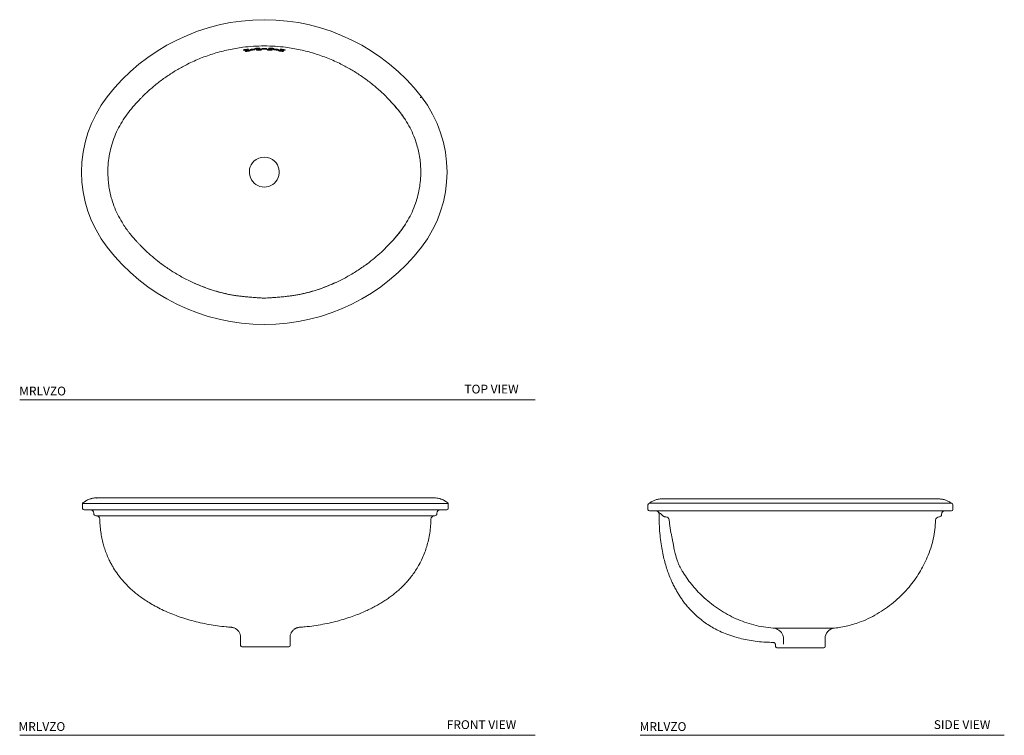
# Model space of a CAD drawing. Units: inches. Extents: x 2 to 58.2, y 7.2 to 48.
import ezdxf

# ---------------------------------------------------------------- set-up
doc = ezdxf.new("R2010")
doc.units = ezdxf.units.IN
doc.header["$LTSCALE"] = 2
doc.header["$MEASUREMENT"] = 0
doc.layers.add('A-TAN-EDGES', color=6, linetype='Continuous')
doc.layers.add('WATERWORKS SINK', color=7, linetype='Continuous', lineweight=9)
doc.styles.add('GOTHAM BOOK', font='GOTHMBOK.TTF', dxfattribs={"height": 0.5})

# ---------------------------------------------------------------- blocks, each defined once
blk = doc.blocks.new('MRLVZO TOP')
at = {"layer": 'WATERWORKS SINK', "linetype": 'Continuous', "lineweight": 15}
for p, q in [((-8.901, -0.473), (-8.922, -0.015)), ((5.837, -5.256), (5.843, -5.251)), ((-4.082, -6.293), (-4.695, -5.984)), ((4.082, -6.293), (4.091, -6.289)), ((-2.089, -6.963), (-2.098, -6.961))]:
    blk.add_line(p, q, dxfattribs=at)
at = {"layer": 'WATERWORKS SINK', "linetype": 'Continuous', "lineweight": 15, "flags": 128}
blk.add_lwpolyline([(8.954, 4.29), (8.953, 4.289), (8.949, 4.287), (8.944, 4.282), (8.936, 4.276), (8.926, 4.269), (8.916, 4.26), (8.904, 4.251), (8.892, 4.242)], dxfattribs=at)
at = {"layer": 'WATERWORKS SINK', "linetype": 'Continuous', "lineweight": 15}
for centre, radius, start, end in [((0, -2.627), 11.315, 37.6861, 142.3139), ((-3.4, 0), 7.018, 142.3139, 217.6861), ((3.4, 0), 7.018, 322.3139, 37.6861), ((0, 0), 0.854, 133.7287, 46.2713), ((0, 0), 0.854, 46.2713, 133.7287), ((0, 2.627), 11.315, 217.6861, 322.3139)]:
    blk.add_arc(centre, radius, start, end, dxfattribs=at)
for points, knots in [([(-7.05, 4.194), (-7.013, 4.231), (-6.828, 4.418), (-6.483, 4.741), (-5.996, 5.144), (-5.481, 5.515), (-4.939, 5.855), (-4.443, 6.124), (-4.004, 6.332), (-3.629, 6.491), (-3.247, 6.635), (-2.855, 6.765), (-2.455, 6.878), (-2.047, 6.975), (-1.634, 7.055), (-1.156, 7.126), (-0.611, 7.18), (-0.204, 7.187), (0, 7.191)], [0, 0, 0, 0, 0.020018, 0.100122, 0.180232, 0.260677, 0.342151, 0.423967, 0.475611, 0.527341, 0.579339, 0.631428, 0.684556, 0.737782, 0.791303, 0.844923, 0.922308, 1, 1, 1, 1]), ([(-0.905, 6.991), (-0.905, 6.99), (-0.907, 6.987), (-0.917, 6.98), (-0.946, 6.971), (-0.987, 6.961), (-1.036, 6.952), (-1.087, 6.946), (-1.133, 6.943), (-1.169, 6.943), (-1.189, 6.946), (-1.198, 6.951), (-1.196, 6.958), (-1.177, 6.967), (-1.144, 6.977), (-1.1, 6.987), (-1.05, 6.995), (-1, 7), (-0.957, 7.002), (-0.924, 7), (-0.907, 6.997), (-0.906, 6.992), (-0.905, 6.991)], [0, 0, 0, 0, 0.010835, 0.064437, 0.118988, 0.174156, 0.229296, 0.283726, 0.337082, 0.389522, 0.44163, 0.472766, 0.527074, 0.581332, 0.636231, 0.691447, 0.746305, 0.800309, 0.853353, 0.905732, 0.957992, 1, 1, 1, 1]), ([(-0.806, 6.934), (-0.806, 6.933), (-0.807, 6.93), (-0.817, 6.921), (-0.846, 6.909), (-0.888, 6.898), (-0.937, 6.889), (-0.988, 6.883), (-1.033, 6.881), (-1.069, 6.883), (-1.088, 6.888), (-1.098, 6.895), (-1.097, 6.904), (-1.078, 6.916), (-1.044, 6.928), (-1, 6.939), (-0.949, 6.947), (-0.9, 6.951), (-0.857, 6.952), (-0.825, 6.949), (-0.807, 6.942), (-0.806, 6.937), (-0.806, 6.934)], [0, 0, 0, 0, 0.007494, 0.061757, 0.117183, 0.173062, 0.228411, 0.282441, 0.33499, 0.386597, 0.438206, 0.46874, 0.523842, 0.578891, 0.634658, 0.690443, 0.745302, 0.798749, 0.850952, 0.902582, 0.954493, 1, 1, 1, 1]), ([(-0.512, 6.997), (-0.512, 6.997), (-0.514, 6.994), (-0.523, 6.987), (-0.552, 6.978), (-0.594, 6.969), (-0.642, 6.962), (-0.692, 6.958), (-0.738, 6.958), (-0.774, 6.96), (-0.795, 6.965), (-0.805, 6.971), (-0.803, 6.978), (-0.785, 6.988), (-0.752, 6.997), (-0.707, 7.005), (-0.658, 7.011), (-0.608, 7.013), (-0.565, 7.013), (-0.533, 7.01), (-0.514, 7.004), (-0.513, 7), (-0.512, 6.997)], [0, 0, 0, 0, 0.008637, 0.062894, 0.117791, 0.172817, 0.227369, 0.281044, 0.333839, 0.386158, 0.438612, 0.470499, 0.525248, 0.579963, 0.635018, 0.689927, 0.744151, 0.797478, 0.850094, 0.902466, 0.955141, 1, 1, 1, 1]), ([(-0.255, 7.05), (-0.255, 7.05), (-0.256, 7.047), (-0.266, 7.042), (-0.295, 7.036), (-0.336, 7.03), (-0.384, 7.025), (-0.434, 7.023), (-0.48, 7.023), (-0.516, 7.026), (-0.537, 7.029), (-0.547, 7.034), (-0.546, 7.04), (-0.527, 7.047), (-0.494, 7.053), (-0.451, 7.059), (-0.401, 7.062), (-0.352, 7.064), (-0.308, 7.063), (-0.275, 7.06), (-0.257, 7.055), (-0.255, 7.052), (-0.255, 7.05)], [0, 0, 0, 0, 0.010685, 0.064786, 0.11916, 0.173505, 0.227525, 0.281064, 0.334182, 0.38713, 0.440236, 0.473109, 0.527433, 0.581737, 0.63615, 0.690397, 0.744238, 0.797618, 0.850677, 0.903678, 0.956909, 1, 1, 1, 1]), ([(-0.162, 6.977), (-0.162, 6.977), (-0.163, 6.973), (-0.172, 6.966), (-0.201, 6.957), (-0.242, 6.95), (-0.29, 6.945), (-0.34, 6.943), (-0.385, 6.945), (-0.422, 6.949), (-0.443, 6.955), (-0.454, 6.963), (-0.453, 6.972), (-0.435, 6.981), (-0.402, 6.99), (-0.358, 6.997), (-0.309, 7.001), (-0.26, 7.001), (-0.216, 6.999), (-0.183, 6.993), (-0.163, 6.986), (-0.162, 6.98), (-0.162, 6.977)], [0, 0, 0, 0, 0.00583, 0.060731, 0.115907, 0.170697, 0.224605, 0.277539, 0.329839, 0.382111, 0.434964, 0.467638, 0.522789, 0.577923, 0.633074, 0.687614, 0.741172, 0.793836, 0.846072, 0.898501, 0.951652, 1, 1, 1, 1]), ([(0, 7.006), (-0.013, 7.007), (-0.043, 7.007), (-0.085, 7.01), (-0.12, 7.015), (-0.143, 7.022), (-0.148, 7.03), (-0.136, 7.037), (-0.109, 7.044), (-0.069, 7.048), (-0.03, 7.05), (-0.007, 7.05), (0, 7.05)], [0, 0, 0, 0, 0.088079, 0.193712, 0.299942, 0.407255, 0.521154, 0.629887, 0.738642, 0.846748, 0.953687, 1, 1, 1, 1]), ([(7.05, 4.194), (7.013, 4.231), (6.828, 4.418), (6.483, 4.741), (5.996, 5.144), (5.481, 5.515), (4.939, 5.855), (4.443, 6.124), (4.004, 6.332), (3.629, 6.491), (3.247, 6.635), (2.855, 6.765), (2.455, 6.878), (2.047, 6.975), (1.634, 7.055), (1.156, 7.126), (0.611, 7.18), (0.204, 7.187), (0, 7.191)], [0, 0, 0, 0, 0.020018, 0.100122, 0.180232, 0.260677, 0.342151, 0.423967, 0.475611, 0.527341, 0.579339, 0.631428, 0.684556, 0.737782, 0.791303, 0.844923, 0.922308, 1, 1, 1, 1]), ([(0, 7.006), (0.013, 7.007), (0.043, 7.007), (0.085, 7.01), (0.12, 7.015), (0.143, 7.022), (0.148, 7.03), (0.136, 7.037), (0.109, 7.044), (0.069, 7.048), (0.03, 7.05), (0.007, 7.05), (0, 7.05)], [0, 0, 0, 0, 0.088079, 0.193712, 0.299942, 0.407255, 0.521154, 0.629887, 0.738642, 0.846748, 0.953687, 1, 1, 1, 1]), ([(0.162, 6.977), (0.162, 6.977), (0.163, 6.973), (0.172, 6.966), (0.201, 6.957), (0.242, 6.95), (0.29, 6.945), (0.34, 6.943), (0.385, 6.945), (0.422, 6.949), (0.443, 6.955), (0.454, 6.963), (0.453, 6.972), (0.435, 6.981), (0.402, 6.99), (0.358, 6.997), (0.309, 7.001), (0.26, 7.001), (0.216, 6.999), (0.183, 6.993), (0.163, 6.986), (0.162, 6.98), (0.162, 6.977)], [0, 0, 0, 0, 0.00583, 0.060731, 0.115907, 0.170697, 0.224605, 0.277539, 0.329839, 0.382111, 0.434964, 0.467638, 0.522789, 0.577923, 0.633074, 0.687614, 0.741172, 0.793836, 0.846072, 0.898501, 0.951652, 1, 1, 1, 1]), ([(0.255, 7.05), (0.255, 7.05), (0.256, 7.047), (0.266, 7.042), (0.295, 7.036), (0.336, 7.03), (0.384, 7.025), (0.434, 7.023), (0.48, 7.023), (0.516, 7.026), (0.537, 7.029), (0.547, 7.034), (0.546, 7.04), (0.527, 7.047), (0.494, 7.053), (0.451, 7.059), (0.401, 7.062), (0.352, 7.064), (0.308, 7.063), (0.275, 7.06), (0.257, 7.055), (0.255, 7.052), (0.255, 7.05)], [0, 0, 0, 0, 0.010685, 0.064786, 0.11916, 0.173505, 0.227525, 0.281064, 0.334182, 0.38713, 0.440236, 0.473109, 0.527433, 0.581737, 0.63615, 0.690397, 0.744238, 0.797618, 0.850677, 0.903678, 0.956909, 1, 1, 1, 1]), ([(0.512, 6.997), (0.512, 6.997), (0.514, 6.994), (0.523, 6.987), (0.552, 6.978), (0.594, 6.969), (0.642, 6.962), (0.692, 6.958), (0.738, 6.958), (0.774, 6.96), (0.795, 6.965), (0.805, 6.971), (0.803, 6.978), (0.785, 6.988), (0.752, 6.997), (0.707, 7.005), (0.658, 7.011), (0.608, 7.013), (0.565, 7.013), (0.533, 7.01), (0.514, 7.004), (0.513, 7), (0.512, 6.997)], [0, 0, 0, 0, 0.008637, 0.062894, 0.117791, 0.172817, 0.227369, 0.281044, 0.333839, 0.386158, 0.438612, 0.470499, 0.525248, 0.579963, 0.635018, 0.689927, 0.744151, 0.797478, 0.850094, 0.902466, 0.955141, 1, 1, 1, 1]), ([(0.806, 6.934), (0.806, 6.933), (0.807, 6.93), (0.817, 6.921), (0.846, 6.909), (0.888, 6.898), (0.937, 6.889), (0.988, 6.883), (1.033, 6.881), (1.069, 6.883), (1.088, 6.888), (1.098, 6.895), (1.097, 6.904), (1.078, 6.916), (1.044, 6.928), (1, 6.939), (0.949, 6.947), (0.9, 6.951), (0.857, 6.952), (0.825, 6.949), (0.807, 6.942), (0.806, 6.937), (0.806, 6.934)], [0, 0, 0, 0, 0.007494, 0.061757, 0.117183, 0.173062, 0.228411, 0.282441, 0.33499, 0.386597, 0.438206, 0.46874, 0.523842, 0.578891, 0.634658, 0.690443, 0.745302, 0.798749, 0.850952, 0.902582, 0.954493, 1, 1, 1, 1]), ([(0.905, 6.991), (0.905, 6.99), (0.907, 6.987), (0.917, 6.98), (0.946, 6.971), (0.987, 6.961), (1.036, 6.952), (1.087, 6.946), (1.133, 6.943), (1.169, 6.943), (1.189, 6.946), (1.198, 6.951), (1.196, 6.958), (1.177, 6.967), (1.144, 6.977), (1.1, 6.987), (1.05, 6.995), (1, 7), (0.957, 7.002), (0.924, 7), (0.907, 6.997), (0.906, 6.992), (0.905, 6.991)], [0, 0, 0, 0, 0.010835, 0.064437, 0.118988, 0.174156, 0.229296, 0.283726, 0.337082, 0.389522, 0.44163, 0.472766, 0.527074, 0.581332, 0.636231, 0.691447, 0.746305, 0.800309, 0.853353, 0.905732, 0.957992, 1, 1, 1, 1]), ([(-8.045, 2.975), (-7.946, 3.12), (-7.749, 3.409), (-7.412, 3.814), (-7.171, 4.067), (-7.05, 4.194)], [0, 0, 0, 0, 0.333296, 0.666906, 1, 1, 1, 1]), ([(8.045, 2.975), (8, 3.042), (7.911, 3.177), (7.705, 3.452), (7.423, 3.796), (7.174, 4.061), (7.05, 4.194)], [0, 0, 0, 0, 0.1539556, 0.3082075, 0.6535737, 1, 1, 1, 1]), ([(8.045, 2.975), (7.973, 3.081), (7.827, 3.3), (7.586, 3.606), (7.326, 3.907), (7.144, 4.096), (7.05, 4.194)], [0, 0, 0, 0, 0.2437156, 0.5001031, 0.7418589, 1, 1, 1, 1]), ([(-8.922, -0.015), (-8.922, -0.011), (-8.922, 0.168), (-8.905, 0.522), (-8.83, 1.041), (-8.706, 1.551), (-8.533, 2.046), (-8.316, 2.525), (-8.135, 2.825), (-8.045, 2.975)], [0, 0, 0, 0, 0.004391, 0.170073, 0.335799, 0.501617, 0.667593, 0.833743, 1, 1, 1, 1]), ([(8.79, 1.192), (8.761, 1.311), (8.691, 1.6), (8.532, 2.046), (8.316, 2.525), (8.135, 2.825), (8.045, 2.975)], [0, 0, 0, 0, 0.1894698, 0.4593999, 0.729613, 1, 1, 1, 1]), ([(8.921, -0.098), (8.921, -0.066), (8.923, 0.1), (8.911, 0.399), (8.869, 0.798), (8.817, 1.061), (8.79, 1.192)], [0, 0, 0, 0, 0.074601, 0.383002, 0.691453, 1, 1, 1, 1]), ([(-8.045, -2.975), (-8.135, -2.825), (-8.316, -2.526), (-8.532, -2.047), (-8.688, -1.602), (-8.793, -1.197), (-8.862, -0.837), (-8.888, -0.595), (-8.901, -0.473)], [0, 0, 0, 0, 0.196425, 0.392679, 0.588786, 0.725863, 0.862934, 1, 1, 1, 1]), ([(8.045, -2.975), (8.135, -2.825), (8.316, -2.526), (8.532, -2.047), (8.702, -1.563), (8.822, -1.075), (8.899, -0.589), (8.914, -0.262), (8.921, -0.098)], [0, 0, 0, 0, 0.172208, 0.344267, 0.516196, 0.677474, 0.838743, 1, 1, 1, 1]), ([(-7.05, -4.194), (-7.086, -4.156), (-7.159, -4.081), (-7.267, -3.966), (-7.408, -3.811), (-7.545, -3.652), (-7.677, -3.488), (-7.774, -3.364), (-7.899, -3.194), (-7.986, -3.063), (-8.045, -2.975)], [0, 0, 0, 0, 0.099903, 0.199807, 0.299712, 0.499547, 0.599454, 0.699361, 0.799269, 1, 1, 1, 1]), ([(7.05, -4.194), (7.173, -4.063), (7.42, -3.8), (7.7, -3.458), (7.908, -3.181), (7.999, -3.044), (8.045, -2.975)], [0, 0, 0, 0, 0.342393, 0.685819, 0.842756, 1, 1, 1, 1]), ([(7.05, -4.194), (7.126, -4.115), (7.273, -3.962), (7.484, -3.725), (7.684, -3.482), (7.873, -3.233), (7.988, -3.06), (8.045, -2.975)], [0, 0, 0, 0, 0.2079722, 0.4053734, 0.6042777, 0.8061552, 1, 1, 1, 1]), ([(-5.843, -5.251), (-5.854, -5.243), (-6.004, -5.131), (-6.286, -4.907), (-6.679, -4.562), (-6.926, -4.317), (-7.05, -4.194)], [0, 0, 0, 0, 0.024361, 0.349263, 0.674124, 1, 1, 1, 1]), ([(5.843, -5.251), (5.854, -5.243), (6.004, -5.131), (6.286, -4.907), (6.679, -4.562), (6.926, -4.317), (7.05, -4.194)], [0, 0, 0, 0, 0.024347, 0.349254, 0.67412, 1, 1, 1, 1]), ([(-4.695, -5.984), (-4.893, -5.871), (-5.288, -5.647), (-5.659, -5.383), (-5.843, -5.251)], [0, 0, 0, 0, 0.5008433, 1, 1, 1, 1]), ([(4.091, -6.289), (4.294, -6.19), (4.7, -5.991), (5.284, -5.647), (5.653, -5.386), (5.837, -5.256)], [0, 0, 0, 0, 0.333989, 0.667551, 1, 1, 1, 1]), ([(-2.098, -6.961), (-2.156, -6.948), (-2.369, -6.899), (-2.733, -6.802), (-3.19, -6.656), (-3.641, -6.489), (-3.935, -6.359), (-4.082, -6.293)], [0, 0, 0, 0, 0.084451, 0.31198, 0.540047, 0.769749, 1, 1, 1, 1]), ([(-2.098, -6.961), (-2.262, -6.924), (-2.594, -6.85), (-3.088, -6.697), (-3.587, -6.515), (-3.916, -6.368), (-4.082, -6.293)], [0, 0, 0, 0, 0.239894, 0.485941, 0.739036, 1, 1, 1, 1]), ([(2.098, -6.961), (2.156, -6.948), (2.369, -6.899), (2.733, -6.802), (3.19, -6.656), (3.641, -6.489), (3.935, -6.359), (4.082, -6.293)], [0, 0, 0, 0, 0.0844398, 0.3119716, 0.5400413, 0.7697461, 1, 1, 1, 1]), ([(2.098, -6.961), (2.262, -6.924), (2.594, -6.85), (3.088, -6.697), (3.587, -6.515), (3.916, -6.368), (4.082, -6.293)], [0, 0, 0, 0, 0.239894, 0.485942, 0.739037, 1, 1, 1, 1]), ([(0, -7.191), (-0.082, -7.186), (-0.234, -7.176), (-0.447, -7.162), (-0.627, -7.149), (-0.806, -7.135), (-0.992, -7.118), (-1.202, -7.097), (-1.415, -7.073), (-1.638, -7.042), (-1.862, -7.007), (-2.014, -6.977), (-2.089, -6.963)], [0, 0, 0, 0, 0.1167962, 0.2181102, 0.3039434, 0.3742978, 0.4739944, 0.5697866, 0.6759452, 0.7792033, 0.891111, 1, 1, 1, 1]), ([(0, -7.191), (0.061, -7.187), (0.173, -7.18), (0.328, -7.17), (0.464, -7.161), (0.598, -7.151), (0.739, -7.14), (0.891, -7.127), (1.043, -7.113), (1.219, -7.095), (1.415, -7.073), (1.638, -7.042), (1.862, -7.007), (2.014, -6.977), (2.089, -6.963)], [0, 0, 0, 0, 0.086875, 0.160711, 0.221508, 0.281548, 0.351373, 0.424125, 0.498431, 0.56978, 0.675944, 0.77921, 0.89111, 1, 1, 1, 1]), ([(2.089, -6.963), (2.09, -6.963), (2.092, -6.962), (2.094, -6.962), (2.096, -6.962), (2.098, -6.961), (2.098, -6.961)], [0, 0, 0, 0, 0.2500147, 0.5000137, 0.7499941, 1, 1, 1, 1])]:
    blk.add_open_spline(points, degree=3, knots=knots, dxfattribs=at)
blk = doc.blocks.new('MRLVZO FRONT')
at = {"layer": 'WATERWORKS SINK', "linetype": 'Continuous', "lineweight": 15}
for p, q in [((-10.418, 8.171), (-10.418, 7.896)), ((-8.954, 8.171), (-10.418, 8.171)), ((8.954, 8.171), (-8.954, 8.171)), ((8.954, 8.171), (10.418, 8.171)), ((10.418, 7.896), (10.418, 8.171)), ((-8.892, 7.817), (-10.339, 7.817)), ((-9.78, 7.62), (-9.78, 7.6)), ((-8.356, 7.482), (-9.662, 7.482)), ((8.892, 7.817), (-8.892, 7.817)), ((8.356, 7.482), (-8.356, 7.482)), ((8.356, 7.482), (9.662, 7.482)), ((8.892, 7.817), (10.339, 7.817)), ((9.78, 7.6), (9.78, 7.62)), ((-1.96, 1.122), (-1.96, 1.122)), ((1.96, 1.122), (1.96, 1.122)), ((-1.411, 0.533), (-1.411, 0.079)), ((-1.407, 0.533), (-1.407, 0.533)), ((1.332, 0), (-1.332, 0)), ((1.407, 0.533), (1.407, 0.533)), ((1.411, 0.079), (1.411, 0.533))]:
    blk.add_line(p, q, dxfattribs=at)
for centre, radius, start, end in [((-10.339, 8.171), 0.0787, 90, 180), ((-10.339, 7.896), 0.0787, 180, 270), ((10.339, 8.171), 0.0787, 0, 90), ((10.339, 7.896), 0.0787, 270, 0), ((-9.977, 7.62), 0.197, 0, 90), ((-9.662, 7.6), 0.118, 180, 270), ((-9.64, 7.285), 0.197, 1.592, 90), ((9.64, 7.285), 0.197, 90, 178.4807), ((9.662, 7.6), 0.118, 270, 0), ((9.977, 7.62), 0.197, 90, 180), ((-1.332, 0.079), 0.0787, 180, 270), ((1.332, 0.079), 0.0787, 270, 0)]:
    blk.add_arc(centre, radius, start, end, dxfattribs=at)
for points, knots in [([(-9.626, 8.5), (-9.667, 8.499), (-9.742, 8.497), (-9.841, 8.481), (-9.917, 8.464), (-9.991, 8.442), (-10.082, 8.408), (-10.207, 8.347), (-10.292, 8.285), (-10.339, 8.25)], [0, 0, 0, 0, 0.161105, 0.291403, 0.390934, 0.463219, 0.59004, 0.771046, 1, 1, 1, 1]), ([(0, 8.5), (-0.185, 8.5), (-0.538, 8.5), (-1.045, 8.5), (-1.505, 8.5), (-1.917, 8.5), (-2.281, 8.5), (-2.594, 8.5), (-2.859, 8.5), (-3.092, 8.5), (-3.313, 8.5), (-3.533, 8.5), (-3.892, 8.5), (-4.385, 8.5), (-5.002, 8.5), (-5.6, 8.5), (-6.135, 8.5), (-6.608, 8.5), (-7.025, 8.5), (-7.417, 8.5), (-7.781, 8.5), (-8.05, 8.5), (-8.238, 8.5), (-8.365, 8.5), (-8.5, 8.5), (-8.649, 8.5), (-8.807, 8.5), (-8.972, 8.5), (-9.135, 8.5), (-9.29, 8.5), (-9.414, 8.5), (-9.508, 8.5), (-9.574, 8.5), (-9.617, 8.5), (-9.623, 8.5), (-9.625, 8.5)], [0, 0, 0, 0, 0.040535, 0.077692, 0.111447, 0.141826, 0.168877, 0.192649, 0.212075, 0.229078, 0.245945, 0.262977, 0.280177, 0.329943, 0.380603, 0.431237, 0.481698, 0.521826, 0.561835, 0.601719, 0.639982, 0.676253, 0.690771, 0.705206, 0.721891, 0.741412, 0.763843, 0.789212, 0.8175, 0.848652, 0.882567, 0.909772, 0.938495, 0.968748, 1, 1, 1, 1]), ([(9.625, 8.5), (9.622, 8.5), (9.615, 8.5), (9.559, 8.5), (9.479, 8.5), (9.377, 8.5), (9.263, 8.5), (9.142, 8.5), (9.021, 8.5), (8.904, 8.5), (8.79, 8.5), (8.676, 8.5), (8.555, 8.5), (8.366, 8.5), (8.095, 8.5), (7.73, 8.5), (7.344, 8.5), (6.94, 8.5), (6.518, 8.5), (6.076, 8.5), (5.615, 8.5), (5.143, 8.5), (4.673, 8.5), (4.3, 8.5), (4.028, 8.5), (3.847, 8.5), (3.651, 8.5), (3.426, 8.5), (3.165, 8.5), (2.867, 8.5), (2.518, 8.5), (2.115, 8.5), (1.653, 8.5), (1.144, 8.5), (0.587, 8.5), (0.201, 8.5), (0, 8.5)], [0, 0, 0, 0, 0.0356546, 0.0696149, 0.1011009, 0.1301235, 0.1566731, 0.1806928, 0.202138, 0.220989, 0.2374938, 0.2536581, 0.2699038, 0.286233, 0.3258244, 0.3660241, 0.4062482, 0.4463636, 0.4865338, 0.526837, 0.5673132, 0.6078643, 0.6469862, 0.6839796, 0.6981719, 0.7120163, 0.7268907, 0.7443887, 0.7645062, 0.7872386, 0.8125863, 0.8435022, 0.8776474, 0.9150972, 0.9558906, 1, 1, 1, 1]), ([(10.339, 8.25), (10.308, 8.274), (10.252, 8.317), (10.169, 8.365), (10.102, 8.397), (10.042, 8.423), (9.972, 8.448), (9.88, 8.474), (9.762, 8.496), (9.674, 8.498), (9.626, 8.5)], [0, 0, 0, 0, 0.151879, 0.276365, 0.370873, 0.441121, 0.533598, 0.657297, 0.812787, 1, 1, 1, 1]), ([(-9.441, 7.291), (-9.437, 7.177), (-9.429, 6.932), (-9.387, 6.568), (-9.326, 6.213), (-9.251, 5.894), (-9.16, 5.587), (-9.055, 5.295), (-8.937, 5.023), (-8.821, 4.789), (-8.674, 4.524), (-8.48, 4.221), (-8.218, 3.877), (-7.924, 3.548), (-7.645, 3.281), (-7.393, 3.067), (-7.169, 2.891), (-6.913, 2.708), (-6.616, 2.517), (-6.278, 2.321), (-5.896, 2.126), (-5.492, 1.944), (-5.071, 1.778), (-4.639, 1.63), (-4.183, 1.495), (-3.708, 1.377), (-3.221, 1.277), (-2.732, 1.199), (-2.311, 1.147), (-2.054, 1.13), (-1.96, 1.124)], [0, 0, 0, 0, 0.031895, 0.068781, 0.102326, 0.132868, 0.160681, 0.191938, 0.219601, 0.243913, 0.265048, 0.304444, 0.344664, 0.385838, 0.428075, 0.452724, 0.478532, 0.507847, 0.540807, 0.577367, 0.617445, 0.660892, 0.701485, 0.744228, 0.78878, 0.834677, 0.881311, 0.927902, 0.973473, 1, 1, 1, 1]), ([(1.96, 1.124), (2.062, 1.131), (2.333, 1.149), (2.77, 1.204), (3.268, 1.285), (3.753, 1.387), (4.214, 1.504), (4.645, 1.632), (5.041, 1.768), (5.398, 1.906), (5.715, 2.043), (5.999, 2.178), (6.262, 2.315), (6.515, 2.458), (6.76, 2.608), (6.997, 2.767), (7.225, 2.934), (7.444, 3.108), (7.654, 3.291), (7.853, 3.481), (8.047, 3.684), (8.241, 3.909), (8.429, 4.155), (8.612, 4.423), (8.784, 4.715), (8.95, 5.045), (9.091, 5.388), (9.209, 5.741), (9.303, 6.101), (9.377, 6.496), (9.427, 6.896), (9.436, 7.166), (9.441, 7.291)], [0, 0, 0, 0, 0.028733, 0.075994, 0.123464, 0.169977, 0.214642, 0.256797, 0.29596, 0.331796, 0.364074, 0.392711, 0.419997, 0.447084, 0.473952, 0.500586, 0.52698, 0.553134, 0.579055, 0.604758, 0.630301, 0.657649, 0.687955, 0.717015, 0.748596, 0.782899, 0.820204, 0.852458, 0.887112, 0.924463, 0.964865, 1, 1, 1, 1]), ([(-1.96, 1.122), (-1.955, 1.122), (-1.939, 1.121), (-1.905, 1.116), (-1.849, 1.106), (-1.779, 1.083), (-1.709, 1.049), (-1.646, 1.008), (-1.59, 0.961), (-1.538, 0.904), (-1.492, 0.84), (-1.455, 0.769), (-1.429, 0.693), (-1.411, 0.613), (-1.41, 0.559), (-1.409, 0.533)], [0, 0, 0, 0, 0.018814, 0.05722, 0.117282, 0.209819, 0.302891, 0.379282, 0.463012, 0.549723, 0.638337, 0.728122, 0.81863, 0.909571, 1, 1, 1, 1]), ([(1.41, 0.533), (1.41, 0.55), (1.409, 0.596), (1.422, 0.668), (1.446, 0.745), (1.479, 0.816), (1.519, 0.88), (1.565, 0.936), (1.615, 0.984), (1.668, 1.024), (1.722, 1.056), (1.776, 1.081), (1.827, 1.099), (1.875, 1.111), (1.916, 1.118), (1.944, 1.121), (1.957, 1.122), (1.96, 1.122)], [0, 0, 0, 0, 0.059034, 0.153639, 0.244503, 0.331988, 0.416265, 0.497367, 0.575217, 0.649624, 0.720275, 0.78671, 0.848266, 0.903949, 0.95195, 0.988601, 1, 1, 1, 1])]:
    blk.add_open_spline(points, degree=3, knots=knots, dxfattribs=at)
at = {"layer": 'WATERWORKS SINK'}
blk.add_point((-9.626, 8.5), dxfattribs=at)
blk = doc.blocks.new('MRLVZO SIDE')
at = {"layer": 'WATERWORKS SINK', "linetype": 'Continuous', "lineweight": 15}
for p, q in [((-8.884, 7.049), (-8.884, 6.774)), ((-8.805, 7.128), (-4.438, 7.128)), ((-7.388, 7.128), (-7.388, 7.128)), ((-4.438, 7.128), (-0.144, 7.128)), ((0.672, 7.128), (4.046, 7.128)), ((4.032, 7.128), (3.998, 7.128)), ((4.046, 7.128), (7.806, 7.128)), ((6.995, 7.128), (6.995, 7.128)), ((8.088, 7.128), (8.413, 7.128)), ((8.491, 6.774), (8.491, 7.049)), ((-4.438, 6.695), (-8.805, 6.695)), ((-8.246, 6.498), (-8.246, 6.36)), ((4.046, 6.695), (-4.438, 6.695)), ((8.413, 6.695), (4.046, 6.695)), ((7.854, 6.478), (7.854, 6.498)), ((-1.607, -0.963), (-1.607, -1.043)), ((-0.196, -1.122), (-1.528, -1.122)), ((-1.153, -0.58), (-1.153, -0.903)), ((1.136, -1.122), (-0.196, -1.122)), ((1.214, -1.043), (1.214, -0.58))]:
    blk.add_line(p, q, dxfattribs=at)
for centre, radius, start, end in [((-8.805, 7.049), 0.0787, 90, 180), ((-8.805, 6.774), 0.0787, 180, 270), ((8.413, 7.049), 0.0787, 0, 90), ((8.413, 6.774), 0.0787, 270, 0), ((-8.443, 6.498), 0.197, 0, 90), ((-7.867, 6.166), 0.194, 3.6704, 89.3845), ((7.713, 6.163), 0.197, 90, 178.0935), ((7.735, 6.478), 0.118, 270, 0), ((8.05, 6.498), 0.197, 90, 180), ((1.805, -0.58), 0.591, 95.7541, 180), ((-1.528, -1.043), 0.0787, 180, 270), ((1.136, -1.043), 0.0787, 270, 0)]:
    blk.add_arc(centre, radius, start, end, dxfattribs=at)
for points, knots in [([(-8.092, 7.378), (-8.093, 7.378), (-8.161, 7.384), (-8.295, 7.364), (-8.483, 7.316), (-8.656, 7.237), (-8.756, 7.164), (-8.805, 7.128)], [0, 0, 0, 0, 0.006318, 0.264028, 0.517822, 0.76413, 1, 1, 1, 1]), ([(7.704, 7.378), (7.692, 7.378), (7.671, 7.378), (7.632, 7.378), (7.586, 7.378), (7.53, 7.378), (7.467, 7.378), (7.397, 7.378), (7.324, 7.378), (7.249, 7.378), (7.169, 7.378), (7.082, 7.378), (6.987, 7.378), (6.841, 7.378), (6.63, 7.378), (6.34, 7.378), (6.02, 7.378), (5.67, 7.378), (5.311, 7.378), (4.952, 7.378), (4.598, 7.378), (4.228, 7.378), (3.84, 7.378), (3.429, 7.378), (2.993, 7.378), (2.532, 7.378), (2.051, 7.378), (1.555, 7.378), (1.049, 7.378), (0.535, 7.378), (0.017, 7.378), (-0.503, 7.378), (-1.02, 7.378), (-1.533, 7.378), (-2.038, 7.378), (-2.532, 7.378), (-3.01, 7.378), (-3.467, 7.378), (-3.899, 7.378), (-4.306, 7.378), (-4.69, 7.378), (-5.056, 7.378), (-5.407, 7.378), (-5.74, 7.378), (-6.054, 7.378), (-6.349, 7.378), (-6.623, 7.378), (-6.87, 7.378), (-7.054, 7.378), (-7.186, 7.378), (-7.276, 7.378), (-7.363, 7.378), (-7.452, 7.378), (-7.549, 7.378), (-7.642, 7.378), (-7.728, 7.378), (-7.806, 7.378), (-7.88, 7.378), (-7.949, 7.378), (-8.008, 7.378), (-8.054, 7.378), (-8.086, 7.378), (-8.089, 7.378), (-8.091, 7.378)], [0, 0, 0, 0, 0.019512, 0.037463, 0.053843, 0.06866, 0.081937, 0.093695, 0.103946, 0.113638, 0.123091, 0.132647, 0.142309, 0.152077, 0.174646, 0.197379, 0.220079, 0.242699, 0.26518, 0.283873, 0.302599, 0.321366, 0.34018, 0.359056, 0.378065, 0.397217, 0.416402, 0.435538, 0.454594, 0.473579, 0.492515, 0.511446, 0.530392, 0.549375, 0.568449, 0.587636, 0.606846, 0.625973, 0.644955, 0.663825, 0.682634, 0.701366, 0.720038, 0.738726, 0.757481, 0.776327, 0.795243, 0.813934, 0.831734, 0.840281, 0.848592, 0.856666, 0.86547, 0.876056, 0.888419, 0.898855, 0.910285, 0.922706, 0.936126, 0.950574, 0.966092, 0.982741, 1, 1, 1, 1]), ([(7.704, 7.378), (7.77, 7.375), (7.902, 7.368), (8.09, 7.315), (8.264, 7.237), (8.364, 7.164), (8.413, 7.128)], [0, 0, 0, 0, 0.25934, 0.514751, 0.762628, 1, 1, 1, 1]), ([(-4.39, 7.128), (-4.428, 7.128), (-4.614, 7.128), (-4.937, 7.128), (-5.34, 7.128), (-5.712, 7.128), (-6.052, 7.128), (-6.32, 7.128), (-6.528, 7.128), (-6.688, 7.128), (-6.832, 7.128), (-6.961, 7.128), (-7.074, 7.128), (-7.171, 7.128), (-7.251, 7.128), (-7.322, 7.128), (-7.376, 7.128), (-7.384, 7.128), (-7.388, 7.128)], [0, 0, 0, 0, 0.020018, 0.100122, 0.180232, 0.260677, 0.342151, 0.423967, 0.475611, 0.527341, 0.579339, 0.631428, 0.684556, 0.737782, 0.791303, 0.844923, 0.922308, 1, 1, 1, 1]), ([(-0.144, 7.128), (-0.025, 7.128), (0.211, 7.128), (0.446, 7.128), (0.564, 7.128)], [0, 0, 0, 0, 0.5, 1, 1, 1, 1]), ([(0.564, 7.128), (0.582, 7.128), (0.618, 7.128), (0.654, 7.128), (0.672, 7.128)], [0, 0, 0, 0, 0.4999995, 1, 1, 1, 1]), ([(8.088, 7.128), (8.051, 7.128), (7.97, 7.128), (7.864, 7.128), (7.807, 7.128)], [0, 0, 0, 0, 0.4598382, 1, 1, 1, 1]), ([(-8.304, 6.637), (-8.154, 6.527), (-8.122, 6.502), (-8.075, 6.458), (-8.063, 6.443), (-8.055, 6.434)], [0, 0, 0, 0, 0.005707, 0.361486, 1, 1, 1, 1]), ([(-8.246, 6.36), (-8.244, 6.177), (-8.239, 5.821), (-8.2, 5.306), (-8.142, 4.827), (-8.067, 4.385), (-7.977, 3.979), (-7.877, 3.609), (-7.764, 3.259), (-7.641, 2.931), (-7.51, 2.628), (-7.382, 2.366), (-7.261, 2.143), (-7.139, 1.937), (-7.012, 1.74), (-6.87, 1.538), (-6.711, 1.332), (-6.526, 1.115), (-6.312, 0.89), (-6.065, 0.659), (-5.781, 0.427), (-5.472, 0.209), (-5.137, 0.007), (-4.777, -0.177), (-4.376, -0.348), (-3.961, -0.489), (-3.538, -0.602), (-3.11, -0.689), (-2.644, -0.755), (-2.191, -0.795), (-1.892, -0.801), (-1.762, -0.803)], [0, 0, 0, 0, 0.050391, 0.097626, 0.14172, 0.182714, 0.220669, 0.255656, 0.287753, 0.321648, 0.351823, 0.378375, 0.40138, 0.421634, 0.444008, 0.46558, 0.489379, 0.515443, 0.543836, 0.574661, 0.608071, 0.644281, 0.67849, 0.715319, 0.755084, 0.798169, 0.835339, 0.875201, 0.918061, 0.964262, 1, 1, 1, 1]), ([(-8.055, 6.434), (-8.054, 6.434), (-8.04, 6.419), (-8.012, 6.395), (-7.962, 6.372), (-7.925, 6.361), (-7.903, 6.36), (-7.864, 6.36)], [0, 0, 0, 0, 0.014351, 0.4885, 0.75536, 0.934253, 1, 1, 1, 1]), ([(-7.673, 6.179), (-7.667, 6.108), (-7.646, 5.863), (-7.602, 5.621), (-7.572, 5.449)], [0, 0, 0, 0, 0.287569, 1, 1, 1, 1]), ([(7.516, 6.17), (7.505, 5.991), (7.483, 5.634), (7.387, 5.099), (7.244, 4.568), (7.058, 4.066), (6.839, 3.6), (6.595, 3.166), (6.316, 2.749), (5.995, 2.337), (5.633, 1.939), (5.225, 1.556), (4.783, 1.204), (4.308, 0.885), (3.805, 0.606), (3.33, 0.395), (2.897, 0.242), (2.512, 0.135), (2.128, 0.054), (1.871, 0.022), (1.746, 0.007)], [0, 0, 0, 0, 0.0585751, 0.1171534, 0.177769, 0.2383899, 0.2923068, 0.3462266, 0.4013883, 0.4565519, 0.5170418, 0.5775322, 0.6396205, 0.7017062, 0.7648251, 0.8279374, 0.8715245, 0.9151573, 0.9587361, 1, 1, 1, 1]), ([(-7.572, 5.449), (-7.558, 5.383), (-7.531, 5.249), (-7.488, 5.034), (-7.442, 4.805), (-7.414, 4.656), (-7.4, 4.581)], [0, 0, 0, 0, 0.215296, 0.434224, 0.713039, 1, 1, 1, 1]), ([(-7.4, 4.581), (-7.379, 4.474), (-7.328, 4.222), (-7.248, 3.975), (-7.202, 3.832)], [0, 0, 0, 0, 0.421559, 1, 1, 1, 1]), ([(-7.202, 3.832), (-7.182, 3.778), (-7.141, 3.668), (-7.061, 3.499), (-6.974, 3.335), (-6.911, 3.232), (-6.88, 3.18)], [0, 0, 0, 0, 0.261, 0.530569, 0.763177, 1, 1, 1, 1]), ([(-6.88, 3.18), (-6.794, 3.049), (-6.622, 2.787), (-6.331, 2.417), (-6.017, 2.066), (-5.662, 1.72), (-5.263, 1.383), (-4.818, 1.064), (-4.349, 0.781), (-3.869, 0.542), (-3.369, 0.342), (-2.848, 0.185), (-2.301, 0.067), (-1.931, 0.028), (-1.746, 0.008)], [0, 0, 0, 0, 0.075099, 0.150373, 0.225653, 0.300762, 0.38804, 0.475596, 0.563133, 0.650386, 0.732205, 0.821402, 0.910778, 1, 1, 1, 1]), ([(-1.746, 0.008), (-1.685, 0.008), (-1.561, 0.008), (-1.329, 0.006), (-1.107, 0.004), (-0.907, 0.003), (-0.752, 0.002), (-0.593, 0.001), (-0.433, 0), (-0.268, 0), (-0.103, 0), (0.06, 0), (0.22, 0.001), (0.38, 0.002), (0.535, 0.003), (0.683, 0.004), (0.825, 0.005), (0.961, 0.006), (1.13, 0.007), (1.282, 0.008), (1.412, 0.008), (1.527, 0.008), (1.618, 0.008), (1.683, 0.008), (1.719, 0.007), (1.741, 0.007), (1.744, 0.007), (1.746, 0.007)], [0, 0, 0, 0, 0.059445, 0.120158, 0.186871, 0.22109, 0.255568, 0.288652, 0.321979, 0.356092, 0.390488, 0.423619, 0.457003, 0.491166, 0.525594, 0.558911, 0.592463, 0.626728, 0.661232, 0.727957, 0.762139, 0.796559, 0.862918, 0.89695, 0.931233, 0.965486, 1, 1, 1, 1]), ([(-1.746, 0.008), (-1.703, 0.002), (-1.617, -0.011), (-1.507, -0.054), (-1.415, -0.108), (-1.341, -0.166), (-1.258, -0.254), (-1.188, -0.373), (-1.156, -0.494), (-1.154, -0.561), (-1.153, -0.58)], [0, 0, 0, 0, 0.141505, 0.287751, 0.387207, 0.491995, 0.599111, 0.780997, 0.937458, 1, 1, 1, 1]), ([(-1.762, -0.806), (-1.757, -0.806), (-1.745, -0.806), (-1.722, -0.811), (-1.691, -0.822), (-1.659, -0.844), (-1.632, -0.875), (-1.614, -0.911), (-1.606, -0.942), (-1.608, -0.96), (-1.608, -0.963)], [0, 0, 0, 0, 0.057197, 0.152072, 0.284254, 0.464089, 0.618041, 0.785924, 0.957796, 1, 1, 1, 1])]:
    blk.add_open_spline(points, degree=3, knots=knots, dxfattribs=at)

msp = doc.modelspace()

# ---------------------------------------------------------------- linework, layer by layer
at = {"layer": 'WATERWORKS SINK'}
for p, q in [((2.023, 26.34), (31.405, 26.34)), ((2.023, 7.209), (31.405, 7.209)), ((37.405, 7.209), (58.158, 7.209))]:
    msp.add_line(p, q, dxfattribs=at)

# ---------------------------------------------------------------- block references
at = {"layer": 'A-TAN-EDGES'}
for name, p in [('MRLVZO TOP', (15.969, 39.325)), ('MRLVZO FRONT', (16.029, 12.248)), ('MRLVZO SIDE', (46.726, 13.311))]:
    msp.add_blockref(name, p, dxfattribs=at)

# ---------------------------------------------------------------- texts
at = {"layer": 'WATERWORKS SINK', "style": 'GOTHAM BOOK'}
for p in [(1.996, 26.59), (1.955, 7.459), (37.367, 7.459)]:
    msp.add_text('MRLVZO ', height=0.5, dxfattribs=at).set_placement(p)
at = {"layer": 'WATERWORKS SINK', "char_height": 0.5, "width": 5.87257, "attachment_point": 1, "style": 'GOTHAM BOOK'}
for s, insert in [('\\A1;TOP VIEW', (27.377, 27.199)), ('\\A1;FRONT VIEW', (26.369, 8.068)), ('\\A1;SIDE VIEW', (54.139, 8.069))]:
    msp.add_mtext(s, dxfattribs=dict(at, insert=insert))

doc.saveas('drawing.dxf')
